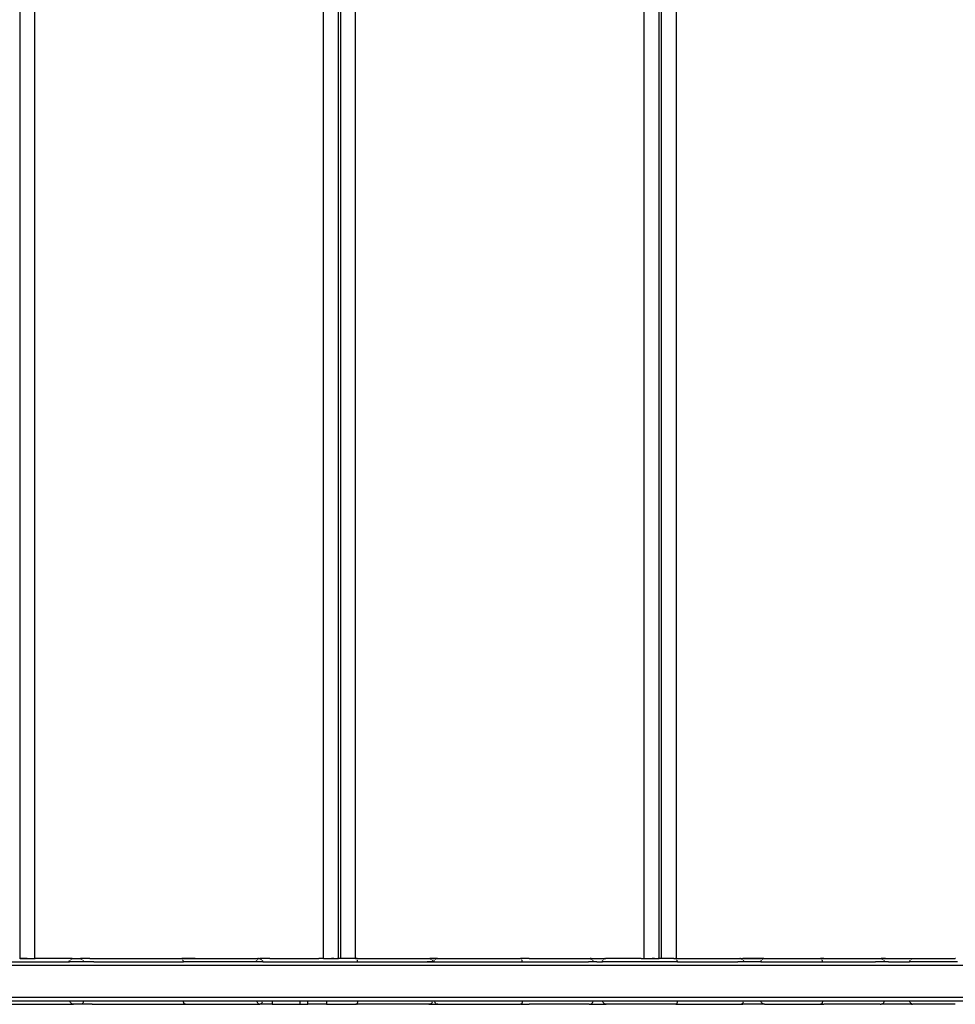
# Model space of a CAD drawing. Extents: x -3992 to 3992, y -2010 to 2010.
# Drawn here: x 1316 to 1725, y -429 to 1 of the extents above; entities that cross this region are included whole.
import ezdxf

# ---------------------------------------------------------------- set-up
doc = ezdxf.new("R2010")
doc.units = 0
doc.layers.get('0').update_dxf_attribs({"linetype": 'CONTINUOUS'})

msp = doc.modelspace()

# ---------------------------------------------------------------- linework, layer by layer
for p, q in [((1316.32, -409.49), (1316.32, 410.47)), ((1322.82, -409.49), (1322.82, 410.47)), ((1448.82, -409.49), (1448.82, 410.47)), ((1455.32, -409.49), (1455.32, 410.47)), ((1456.32, -409.49), (1456.32, 410.47)), ((1462.82, -409.49), (1462.82, 410.47)), ((1588.82, -409.49), (1588.82, 410.47)), ((1595.32, -409.49), (1595.32, 410.47)), ((1596.32, -409.49), (1596.32, 410.47)), ((1602.82, -409.49), (1602.82, 410.47)), ((1874.01, -412.45), (1011.37, -412.45)), ((1307.56, -410.95), (1337.86, -410.95)), ((1316.32, -409.49), (1316.13, -409.49)), ((1316.75, -409.45), (1316.32, -409.49)), ((1316.32, -409.49), (1316.75, -409.49)), ((1316.75, -409.49), (1316.91, -409.45)), ((1316.91, -409.45), (1317.51, -409.49)), ((1317.52, -409.45), (1316.91, -409.45)), ((1317.51, -409.49), (1318.41, -409.49)), ((1318.41, -409.49), (1317.52, -409.45)), ((1319.41, -409.45), (1318.41, -409.45)), ((1318.41, -409.49), (1321.64, -409.49)), ((1321.64, -409.49), (1322.33, -409.45)), ((1322.33, -409.45), (1322.82, -409.49)), ((1322.82, -409.49), (1322.88, -409.45)), ((1338.16, -409.45), (1322.88, -409.45)), ((1337.86, -410.95), (1337.66, -410.56)), ((1337.94, -410.82), (1337.66, -410.56)), ((1337.86, -410.95), (1337.94, -410.82)), ((1338.07, -410.95), (1337.86, -410.95)), ((1337.94, -410.82), (1338.09, -410.56)), ((1338.07, -410.95), (1337.94, -410.82)), ((1344, -410.93), (1338.07, -410.95)), ((1338.09, -410.56), (1338.23, -410.22)), ((1339.15, -409.5), (1338.16, -409.45)), ((1338.16, -409.45), (1339.08, -409.45)), ((1338.48, -409.89), (1338.79, -409.65)), ((1338.79, -409.65), (1339.15, -409.5)), ((1339.08, -409.45), (1339.15, -409.5)), ((1339.15, -409.5), (1339.21, -409.49)), ((1339.21, -409.49), (1339.3, -409.45)), ((1339.3, -409.45), (1342.22, -409.45)), ((1342.22, -409.45), (1342.45, -409.46)), ((1342.45, -409.46), (1342.67, -409.5)), ((1346.84, -409.45), (1342.67, -409.5)), ((1342.67, -409.5), (1342.88, -409.56)), ((1342.88, -409.56), (1343.09, -409.64)), ((1343.09, -409.64), (1343.36, -409.8)), ((1343.36, -409.8), (1343.46, -409.89)), ((1343.77, -410.22), (1343.9, -410.45)), ((1343.9, -410.45), (1343.97, -410.69)), ((1343.97, -410.69), (1344, -410.93)), ((1348.55, -410.95), (1344, -410.93)), ((1346.84, -409.45), (1386.98, -409.45)), ((1348.55, -410.95), (1387.63, -410.95)), ((1387.07, -409.46), (1386.98, -409.45)), ((1387.15, -409.5), (1387.07, -409.46)), ((1392.72, -409.45), (1387.15, -409.5)), ((1387.23, -409.56), (1387.15, -409.5)), ((1387.15, -409.5), (1420.48, -409.5)), ((1387.31, -409.65), (1387.23, -409.56)), ((1387.41, -409.81), (1387.31, -409.65)), ((1387.44, -409.89), (1387.41, -409.81)), ((1387.6, -410.47), (1387.55, -410.23)), ((1387.62, -410.7), (1387.6, -410.47)), ((1387.63, -410.95), (1387.62, -410.7)), ((1419.19, -410.95), (1387.63, -410.95)), ((1392.72, -409.45), (1420.1, -409.45)), ((1419.19, -410.95), (1419.43, -410.56)), ((1419.19, -410.95), (1419.45, -410.6)), ((1419.7, -410.95), (1419.19, -410.95)), ((1419.45, -410.6), (1419.43, -410.56)), ((1419.45, -410.6), (1419.48, -410.56)), ((1419.7, -410.95), (1419.45, -410.6)), ((1419.48, -410.56), (1419.62, -410.21)), ((1422.27, -410.95), (1419.7, -410.95)), ((1419.86, -409.89), (1420.17, -409.65)), ((1420.1, -409.45), (1420.5, -409.45)), ((1420.48, -409.5), (1420.1, -409.45)), ((1420.17, -409.65), (1420.48, -409.5)), ((1420.48, -409.5), (1420.53, -409.5)), ((1420.5, -409.45), (1420.61, -409.45)), ((1420.5, -409.45), (1420.53, -409.5)), ((1420.53, -409.5), (1420.6, -409.49)), ((1420.6, -409.49), (1420.73, -409.46)), ((1420.61, -409.45), (1420.73, -409.46)), ((1420.73, -409.46), (1420.77, -409.47)), ((1420.77, -409.47), (1420.86, -409.45)), ((1420.86, -409.45), (1420.92, -409.45)), ((1420.86, -409.45), (1420.9, -409.49)), ((1420.9, -409.49), (1420.95, -409.5)), ((1420.95, -409.5), (1421.21, -409.45)), ((1425.38, -409.45), (1420.95, -409.5)), ((1420.95, -409.5), (1421.17, -409.56)), ((1421.17, -409.56), (1421.38, -409.65)), ((1421.38, -409.65), (1421.65, -409.81)), ((1421.65, -409.81), (1421.74, -409.89)), ((1422.06, -410.23), (1422.18, -410.47)), ((1422.18, -410.47), (1422.25, -410.7)), ((1422.25, -410.7), (1422.27, -410.95)), ((1422.27, -410.95), (1463.68, -410.95)), ((1425.38, -409.45), (1446.72, -409.45)), ((1448.82, -409.49), (1446.72, -409.45)), ((1448.82, -409.49), (1454.12, -409.49)), ((1453.23, -409.45), (1452.22, -409.45)), ((1454.12, -409.49), (1454.57, -409.45)), ((1454.57, -409.45), (1454.89, -409.49)), ((1455.1, -409.45), (1454.89, -409.45)), ((1454.89, -409.49), (1455.1, -409.45)), ((1455.32, -409.49), (1455.1, -409.45)), ((1455.32, -409.49), (1455.41, -409.49)), ((1455.5, -409.45), (1455.41, -409.49)), ((1456.13, -409.49), (1455.41, -409.49)), ((1456.13, -409.49), (1455.95, -409.45)), ((1456.32, -409.49), (1456.13, -409.49)), ((1456.75, -409.45), (1456.32, -409.49)), ((1462.82, -409.49), (1456.32, -409.49)), ((1458.41, -409.45), (1457.51, -409.45)), ((1462.82, -409.49), (1462.96, -409.45)), ((1463.06, -409.46), (1462.96, -409.45)), ((1463.15, -409.5), (1463.06, -409.46)), ((1463.55, -409.45), (1463.15, -409.5)), ((1463.24, -409.56), (1463.15, -409.5)), ((1463.32, -409.65), (1463.24, -409.56)), ((1463.43, -409.81), (1463.32, -409.65)), ((1463.46, -409.89), (1463.43, -409.81)), ((1463.55, -409.45), (1494.69, -409.45)), ((1463.59, -410.23), (1463.57, -410.17)), ((1463.64, -410.47), (1463.59, -410.23)), ((1463.67, -410.7), (1463.64, -410.47)), ((1463.68, -410.95), (1463.67, -410.7)), ((1463.68, -410.95), (1494.06, -410.95)), ((1496.47, -410.93), (1494.06, -410.95)), ((1494.06, -410.95), (1497.26, -410.95)), ((1494.69, -409.45), (1494.92, -409.46)), ((1494.92, -409.46), (1495.14, -409.5)), ((1495.14, -409.5), (1495.25, -409.45)), ((1495.14, -409.5), (1495.36, -409.56)), ((1495.14, -409.5), (1498.18, -409.5)), ((1497.96, -409.45), (1495.25, -409.45)), ((1495.36, -409.56), (1495.56, -409.64)), ((1495.56, -409.64), (1495.84, -409.8)), ((1495.84, -409.8), (1495.94, -409.89)), ((1496.23, -410.2), (1496.25, -410.22)), ((1496.25, -410.22), (1496.37, -410.45)), ((1496.37, -410.45), (1496.45, -410.69)), ((1496.45, -410.69), (1496.47, -410.93)), ((1497.26, -410.95), (1496.47, -410.93)), ((1497.13, -410.56), (1497.28, -410.2)), ((1497.26, -410.95), (1497.13, -410.56)), ((1497.26, -410.95), (1535.58, -410.95)), ((1497.51, -409.89), (1497.82, -409.65)), ((1497.82, -409.65), (1498.18, -409.5)), ((1498.18, -409.5), (1497.96, -409.45)), ((1498.57, -409.45), (1497.96, -409.45)), ((1498.18, -409.5), (1498.57, -409.45)), ((1498.57, -409.45), (1534.81, -409.45)), ((1534.91, -409.46), (1534.81, -409.45)), ((1535.01, -409.5), (1534.91, -409.46)), ((1538.5, -409.45), (1535.01, -409.5)), ((1535.11, -409.56), (1535.01, -409.5)), ((1535.2, -409.65), (1535.11, -409.56)), ((1535.32, -409.81), (1535.2, -409.65)), ((1535.36, -409.89), (1535.32, -409.81)), ((1535.49, -410.23), (1535.48, -410.19)), ((1535.54, -410.47), (1535.49, -410.23)), ((1535.57, -410.7), (1535.54, -410.47)), ((1535.58, -410.95), (1535.57, -410.7)), ((1535.58, -410.95), (1564.42, -410.95)), ((1538.5, -409.45), (1564.71, -409.45)), ((1566.49, -410.93), (1564.42, -410.95)), ((1564.71, -409.45), (1564.94, -409.46)), ((1564.94, -409.46), (1565.16, -409.5)), ((1565.69, -409.45), (1565.16, -409.5)), ((1565.16, -409.5), (1565.38, -409.56)), ((1565.16, -409.5), (1571.7, -409.5)), ((1565.38, -409.56), (1565.58, -409.64)), ((1565.58, -409.64), (1565.86, -409.8)), ((1565.69, -409.45), (1571.64, -409.45)), ((1565.86, -409.8), (1565.96, -409.89)), ((1566.24, -410.19), (1566.27, -410.22)), ((1566.27, -410.22), (1566.39, -410.45)), ((1566.39, -410.45), (1566.47, -410.69)), ((1566.47, -410.69), (1566.49, -410.93)), ((1568.03, -410.95), (1566.49, -410.93)), ((1568.03, -410.95), (1570.63, -410.95)), ((1570.63, -410.95), (1570.64, -410.56)), ((1603.26, -410.95), (1570.63, -410.95)), ((1570.64, -410.56), (1570.79, -410.2)), ((1571.03, -409.89), (1571.34, -409.65)), ((1571.34, -409.65), (1571.7, -409.5)), ((1571.7, -409.5), (1571.64, -409.45)), ((1571.7, -409.5), (1572.09, -409.45)), ((1587.51, -409.45), (1572.09, -409.45)), ((1587.51, -409.45), (1588.82, -409.49)), ((1588.82, -409.49), (1589.99, -409.49)), ((1589.99, -409.49), (1590.29, -409.45)), ((1590.29, -409.45), (1591.14, -409.49)), ((1590.29, -409.45), (1591.14, -409.45)), ((1591.14, -409.45), (1592.22, -409.49)), ((1591.14, -409.49), (1592.22, -409.49)), ((1592.37, -409.45), (1592.22, -409.45)), ((1592.22, -409.49), (1592.37, -409.45)), ((1593.23, -409.45), (1592.37, -409.45)), ((1592.37, -409.45), (1593.23, -409.49)), ((1593.23, -409.49), (1594.89, -409.49)), ((1594.89, -409.49), (1594.99, -409.45)), ((1594.99, -409.45), (1594.89, -409.45)), ((1594.99, -409.45), (1595.32, -409.49)), ((1595.68, -409.49), (1595.32, -409.49)), ((1595.95, -409.45), (1595.68, -409.49)), ((1596.32, -409.49), (1595.68, -409.49)), ((1596.32, -409.49), (1596.23, -409.45)), ((1596.75, -409.45), (1596.32, -409.49)), ((1600.5, -409.49), (1596.32, -409.49)), ((1598.41, -409.45), (1597.51, -409.45)), ((1600.81, -409.45), (1600.5, -409.49)), ((1601.64, -409.49), (1600.81, -409.45)), ((1601.64, -409.49), (1602.42, -409.45)), ((1602.53, -409.46), (1602.42, -409.45)), ((1602.64, -409.5), (1602.53, -409.46)), ((1602.64, -409.5), (1602.82, -409.49)), ((1602.74, -409.56), (1602.64, -409.5)), ((1602.84, -409.65), (1602.74, -409.56)), ((1602.82, -409.49), (1609.2, -409.45)), ((1602.97, -409.81), (1602.84, -409.65)), ((1603.01, -409.89), (1602.97, -409.81)), ((1603.16, -410.23), (1603.14, -410.18)), ((1603.21, -410.47), (1603.16, -410.23)), ((1603.25, -410.7), (1603.21, -410.47)), ((1603.26, -410.95), (1603.25, -410.7)), ((1603.26, -410.95), (1629.65, -410.95)), ((1609.2, -409.45), (1630.46, -409.45)), ((1632.23, -410.93), (1629.65, -410.95)), ((1630.46, -409.45), (1630.68, -409.46)), ((1630.71, -409.45), (1630.46, -409.45)), ((1630.68, -409.46), (1630.87, -409.49)), ((1630.87, -409.49), (1630.71, -409.45)), ((1630.87, -409.49), (1630.9, -409.5)), ((1630.9, -409.5), (1631.76, -409.45)), ((1630.9, -409.5), (1631.12, -409.56)), ((1630.9, -409.5), (1640.94, -409.5)), ((1631.12, -409.56), (1631.32, -409.64)), ((1631.32, -409.64), (1631.6, -409.8)), ((1631.6, -409.8), (1631.71, -409.9)), ((1640.19, -409.45), (1631.76, -409.45)), ((1631.98, -410.18), (1632.01, -410.22)), ((1632.01, -410.22), (1632.13, -410.45)), ((1632.13, -410.45), (1632.21, -410.69)), ((1632.21, -410.69), (1632.23, -410.93)), ((1634.38, -410.95), (1632.23, -410.93)), ((1639.72, -410.95), (1634.38, -410.95)), ((1639.72, -410.95), (1639.88, -410.56)), ((1639.72, -410.95), (1666.6, -410.95)), ((1639.88, -410.56), (1640.03, -410.2)), ((1640.03, -410.2), (1640.04, -410.18)), ((1640.94, -409.5), (1640.19, -409.45)), ((1640.26, -409.89), (1640.57, -409.65)), ((1640.57, -409.65), (1640.94, -409.5)), ((1640.94, -409.5), (1641, -409.49)), ((1641.03, -409.45), (1641, -409.49)), ((1641.03, -409.45), (1665.71, -409.45)), ((1665.82, -409.46), (1665.71, -409.45)), ((1665.91, -409.49), (1665.82, -409.46)), ((1667.23, -409.45), (1665.91, -409.49)), ((1665.94, -409.5), (1665.91, -409.49)), ((1665.94, -409.5), (1667.23, -409.45)), ((1666.05, -409.56), (1665.94, -409.5)), ((1666.15, -409.65), (1666.05, -409.56)), ((1666.29, -409.81), (1666.15, -409.65)), ((1666.34, -409.9), (1666.29, -409.81)), ((1666.49, -410.23), (1666.47, -410.17)), ((1666.55, -410.47), (1666.49, -410.23)), ((1666.59, -410.7), (1666.55, -410.47)), ((1666.6, -410.95), (1666.59, -410.7)), ((1666.6, -410.95), (1689.76, -410.95)), ((1667.23, -409.45), (1691.83, -409.45)), ((1693.6, -410.93), (1689.76, -410.95)), ((1691.83, -409.45), (1692.06, -409.46)), ((1692.06, -409.46), (1692.28, -409.5)), ((1694.14, -409.45), (1692.28, -409.5)), ((1692.28, -409.5), (1692.49, -409.56)), ((1692.28, -409.5), (1705.78, -409.5)), ((1692.49, -409.56), (1692.69, -409.64)), ((1692.69, -409.64), (1692.97, -409.8)), ((1692.97, -409.8), (1693.08, -409.9)), ((1693.34, -410.17), (1693.37, -410.22)), ((1693.37, -410.22), (1693.5, -410.45)), ((1693.5, -410.45), (1693.57, -410.69)), ((1693.57, -410.69), (1693.6, -410.93)), ((1695.48, -410.95), (1693.6, -410.93)), ((1694.14, -409.45), (1705.1, -409.45)), ((1695.48, -410.95), (1704.52, -410.95)), ((1704.72, -410.56), (1704.52, -410.95)), ((1725.52, -410.95), (1704.52, -410.95)), ((1704.72, -410.56), (1704.87, -410.2)), ((1704.87, -410.2), (1704.9, -410.17)), ((1705.1, -409.45), (1705.78, -409.5)), ((1705.11, -409.89), (1705.42, -409.65)), ((1705.42, -409.65), (1705.78, -409.5)), ((1705.78, -409.5), (1705.85, -409.49)), ((1705.85, -409.49), (1705.88, -409.45)), ((1705.88, -409.45), (1724.57, -409.45)), ((1724.69, -409.46), (1724.57, -409.45)), ((1855.79, -426.45), (1011.37, -426.45)), ((1011.37, -427.95), (1855.79, -427.95)), ((1309.68, -429.45), (1339.68, -429.45)), ((1338.23, -428.34), (1338.23, -428.29)), ((1338.38, -428.7), (1338.23, -428.34)), ((1338.62, -429.01), (1338.38, -428.7)), ((1338.93, -429.25), (1338.62, -429.01)), ((1338.96, -429.26), (1338.93, -429.25)), ((1339.68, -429.45), (1339.29, -429.4)), ((1343.01, -429.45), (1339.68, -429.45)), ((1343.13, -429.44), (1343.01, -429.45)), ((1343.25, -429.4), (1343.13, -429.44)), ((1343.27, -429.39), (1343.25, -429.4)), ((1343.51, -429.4), (1343.27, -429.39)), ((1343.63, -429.11), (1343.48, -429.26)), ((1347.79, -429.45), (1343.51, -429.4)), ((1343.77, -428.91), (1343.63, -429.11)), ((1343.87, -428.69), (1343.77, -428.91)), ((1343.94, -428.44), (1343.87, -428.69)), ((1343.97, -428.29), (1343.94, -428.44)), ((1347.79, -429.45), (1385.12, -429.45)), ((1385.12, -429.45), (1388.35, -429.39)), ((1387.69, -428.47), (1387.66, -428.3)), ((1387.77, -428.73), (1387.69, -428.47)), ((1387.88, -428.96), (1387.77, -428.73)), ((1388.03, -429.16), (1387.88, -428.96)), ((1388.13, -429.26), (1388.03, -429.16)), ((1388.39, -429.42), (1388.35, -429.39)), ((1388.59, -429.45), (1388.39, -429.42)), ((1388.59, -429.45), (1420.5, -429.45)), ((1419.93, -428.7), (1419.78, -428.34)), ((1420.17, -429.01), (1419.93, -428.7)), ((1420.48, -429.25), (1420.17, -429.01)), ((1420.5, -429.45), (1420.73, -429.44)), ((1420.73, -429.44), (1420.83, -429.45)), ((1420.83, -429.45), (1420.92, -429.45)), ((1420.92, -429.45), (1420.84, -429.4)), ((1420.92, -429.45), (1420.95, -429.4)), ((1426.34, -429.45), (1420.92, -429.45)), ((1421.04, -429.4), (1420.95, -429.4)), ((1421.38, -429.25), (1421.65, -429.09)), ((1421.65, -429.09), (1421.89, -428.88)), ((1421.89, -428.88), (1422.06, -428.67)), ((1422.06, -428.67), (1422.18, -428.43)), ((1422.18, -428.43), (1422.21, -428.31)), ((1426.34, -428.31), (1426.34, -429.25)), ((1426.34, -429.38), (1426.34, -429.45)), ((1426.34, -429.45), (1438.44, -429.45)), ((1438.44, -428.32), (1438.44, -429.25)), ((1438.44, -429.38), (1438.44, -429.45)), ((1438.44, -429.45), (1441.96, -429.45)), ((1441.96, -429.25), (1441.96, -428.32)), ((1441.96, -429.45), (1441.96, -429.39)), ((1450.04, -429.45), (1441.96, -429.45)), ((1450.04, -428.32), (1450.04, -429.25)), ((1450.04, -429.39), (1450.04, -429.45)), ((1450.04, -429.45), (1462.96, -429.45)), ((1463.05, -429.44), (1462.96, -429.45)), ((1463.14, -429.4), (1463.05, -429.44)), ((1463.14, -429.4), (1463.55, -429.45)), ((1463.42, -429.1), (1463.32, -429.25)), ((1463.52, -428.89), (1463.42, -429.1)), ((1463.59, -428.68), (1463.52, -428.89)), ((1494.7, -429.45), (1463.55, -429.45)), ((1463.64, -428.44), (1463.59, -428.68)), ((1463.65, -428.33), (1463.64, -428.44)), ((1494.7, -429.45), (1494.93, -429.44)), ((1494.93, -429.44), (1495.15, -429.4)), ((1495.42, -429.45), (1494.93, -429.44)), ((1495.42, -429.45), (1498.76, -429.45)), ((1495.58, -429.25), (1495.85, -429.09)), ((1495.85, -429.09), (1496.09, -428.88)), ((1496.09, -428.88), (1496.26, -428.67)), ((1496.26, -428.67), (1496.38, -428.43)), ((1496.38, -428.43), (1496.41, -428.34)), ((1497.46, -428.7), (1497.31, -428.34)), ((1497.69, -429.01), (1497.46, -428.7)), ((1498.01, -429.25), (1497.69, -429.01)), ((1498.76, -429.45), (1498.37, -429.4)), ((1498.76, -429.45), (1534.81, -429.45)), ((1534.91, -429.44), (1534.81, -429.45)), ((1535.01, -429.4), (1534.91, -429.44)), ((1535.01, -429.4), (1538.5, -429.45)), ((1535.31, -429.1), (1535.19, -429.26)), ((1535.41, -428.89), (1535.31, -429.1)), ((1535.49, -428.68), (1535.41, -428.89)), ((1535.54, -428.44), (1535.49, -428.68)), ((1535.56, -428.32), (1535.54, -428.44)), ((1564.72, -429.45), (1538.5, -429.45)), ((1564.72, -429.45), (1564.95, -429.44)), ((1564.95, -429.44), (1565.16, -429.4)), ((1565.16, -429.4), (1565.69, -429.45)), ((1565.57, -429.26), (1565.6, -429.25)), ((1565.6, -429.25), (1565.87, -429.09)), ((1565.69, -429.45), (1572.16, -429.45)), ((1565.87, -429.09), (1566.11, -428.88)), ((1566.11, -428.88), (1566.27, -428.67)), ((1566.27, -428.67), (1566.4, -428.43)), ((1566.4, -428.43), (1566.43, -428.32)), ((1570.86, -428.7), (1570.71, -428.34)), ((1571.1, -429.01), (1570.86, -428.7)), ((1571.41, -429.25), (1571.1, -429.01)), ((1571.44, -429.26), (1571.41, -429.25)), ((1572.16, -429.45), (1571.79, -429.4)), ((1602.42, -429.45), (1572.16, -429.45)), ((1602.53, -429.44), (1602.42, -429.45)), ((1602.63, -429.4), (1602.53, -429.44)), ((1602.63, -429.4), (1608, -429.45)), ((1602.96, -429.1), (1602.83, -429.26)), ((1603.07, -428.89), (1602.96, -429.1)), ((1603.15, -428.68), (1603.07, -428.89)), ((1603.21, -428.44), (1603.15, -428.68)), ((1603.23, -428.31), (1603.21, -428.44)), ((1608, -429.45), (1630.71, -429.45)), ((1630.71, -429.45), (1630.88, -429.4)), ((1630.88, -429.4), (1631.76, -429.45)), ((1631.28, -429.27), (1631.34, -429.25)), ((1631.34, -429.25), (1631.61, -429.09)), ((1631.61, -429.09), (1631.85, -428.88)), ((1641.03, -429.45), (1631.76, -429.45)), ((1631.85, -428.88), (1632.01, -428.67)), ((1632.01, -428.67), (1632.14, -428.43)), ((1632.14, -428.43), (1632.18, -428.3)), ((1639.88, -428.34), (1639.88, -428.29)), ((1640.03, -428.7), (1639.88, -428.34)), ((1640.27, -429.01), (1640.03, -428.7)), ((1640.58, -429.25), (1640.27, -429.01)), ((1640.65, -429.28), (1640.58, -429.25)), ((1641.03, -429.45), (1640.99, -429.4)), ((1641.27, -429.44), (1641.03, -429.45)), ((1641.33, -429.45), (1641.27, -429.44)), ((1641.33, -429.45), (1665.71, -429.45)), ((1665.82, -429.44), (1665.71, -429.45)), ((1665.92, -429.4), (1665.82, -429.44)), ((1665.92, -429.4), (1667.23, -429.45)), ((1666.14, -429.26), (1666.11, -429.28)), ((1666.28, -429.1), (1666.14, -429.26)), ((1666.4, -428.89), (1666.28, -429.1)), ((1666.48, -428.68), (1666.4, -428.89)), ((1666.55, -428.44), (1666.48, -428.68)), ((1666.57, -428.29), (1666.55, -428.44)), ((1691.83, -429.45), (1667.23, -429.45)), ((1691.83, -429.45), (1692.06, -429.44)), ((1692.06, -429.44), (1692.24, -429.41)), ((1695.59, -429.45), (1692.24, -429.41)), ((1692.62, -429.29), (1692.71, -429.25)), ((1692.71, -429.25), (1692.98, -429.09)), ((1692.98, -429.09), (1693.22, -428.88)), ((1693.22, -428.88), (1693.38, -428.67)), ((1693.38, -428.67), (1693.51, -428.43)), ((1693.51, -428.43), (1693.55, -428.28)), ((1705.49, -429.45), (1695.59, -429.45)), ((1704.73, -428.34), (1704.72, -428.28)), ((1704.88, -428.7), (1704.73, -428.34)), ((1705.12, -429.01), (1704.88, -428.7)), ((1705.43, -429.25), (1705.12, -429.01)), ((1705.53, -429.29), (1705.43, -429.25)), ((1705.49, -429.45), (1705.86, -429.41)), ((1706.04, -429.45), (1705.86, -429.41)), ((1724.57, -429.45), (1706.04, -429.45))]:
    msp.add_line(p, q)

doc.saveas('drawing.dxf')
